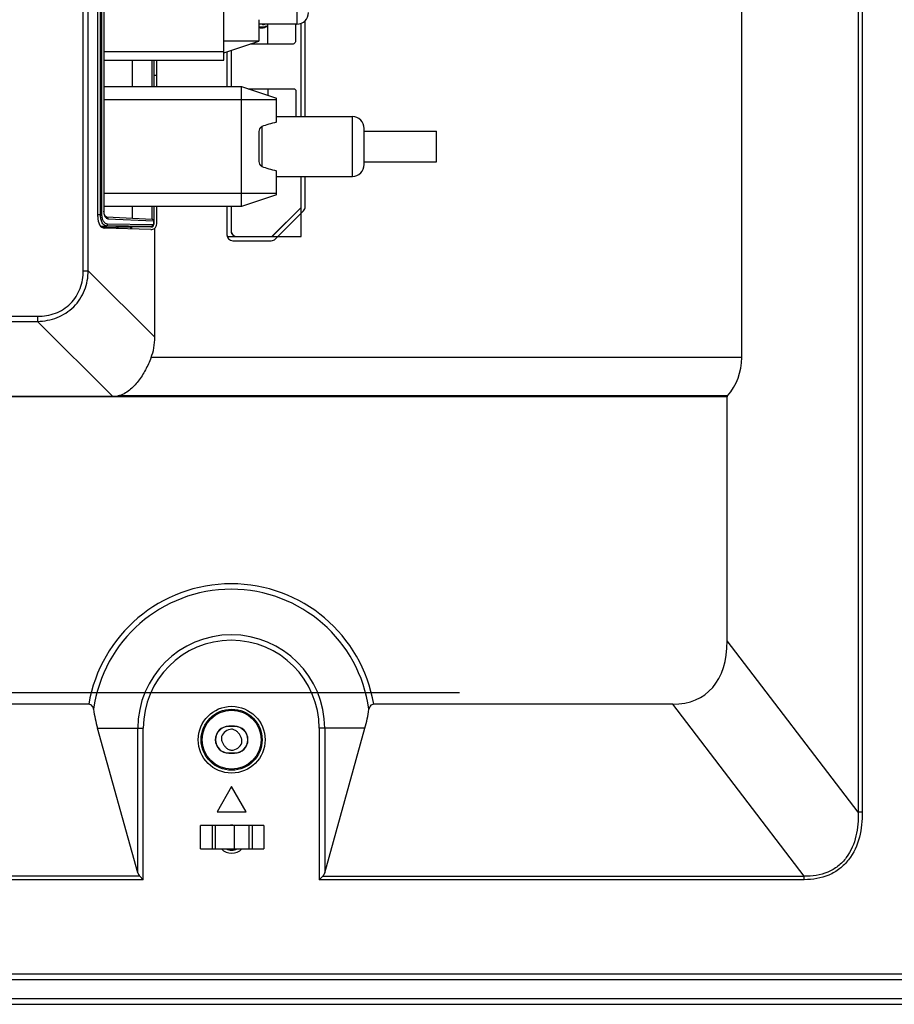
# Model space of a CAD drawing. Units: millimetres. Extents: x 0 to 1189, y 0 to 841.
# Drawn here: x 984 to 1014, y 273 to 307 of the extents above; entities that cross this region are included whole.
import ezdxf

# ---------------------------------------------------------------- set-up
doc = ezdxf.new("R2010")
doc.units = ezdxf.units.MM
doc.header["$LTSCALE"] = 65.395
for name, color, linetype in [('3_ALL_AXES', 7, 'CONTINUOUS'), ('5_ALL_CURVES', 7, 'CONTINUOUS'), ('7_ALL_FEATURES', 7, 'CONTINUOUS')]:
    doc.layers.add(name, color=color, linetype=linetype)

msp = doc.modelspace()

# ---------------------------------------------------------------- linework, layer by layer
at = {"layer": '3_ALL_AXES', "color": 7, "linetype": 'Continuous'}
for p, q in [((991.33, 305.733), (991.33, 310.233)), ((994.118, 303.803), (994.118, 307.087)), ((992.53, 306.383), (991.33, 306.383)), ((991.33, 305.983), (992.53, 306.383)), ((987.234, 306.033), (991.33, 306.033)), ((991.438, 306.019), (991.438, 304.833)), ((987.234, 305.733), (991.33, 305.733)), ((994.118, 300.727), (994.118, 301.763)), ((991.438, 300.733), (991.438, 299.763)), ((993.096, 299.622), (994.06, 300.586)), ((991.638, 299.563), (992.954, 299.563))]:
    msp.add_line(p, q, dxfattribs=at)
for centre, start, end in [((993.918, 300.727), 315, 360), ((991.638, 299.763), 180, 270), ((992.954, 299.763), 270, 315)]:
    msp.add_arc(centre, 0.2, start, end, dxfattribs=at)
at = {"layer": '5_ALL_CURVES', "color": 7, "linetype": 'Continuous'}
for q in [(1009.04, 355.224), (988.847, 295.565)]:
    msp.add_line((1009.04, 295.565), q, dxfattribs=at)
msp.add_ellipse((986.663, 296.84), major_axis=(1.826, -1.826), ratio=0.774597, start_param=0.326764, end_param=0.659058, dxfattribs=at)
at = {"layer": '7_ALL_FEATURES', "color": 7, "linetype": 'Continuous'}
for p, q in [((986.525, 298.537), (986.525, 356.168)), ((986.698, 298.537), (986.698, 356.168)), ((1013.022, 356.29), (1013.022, 280.026)), ((1013.163, 356.29), (1013.163, 280.026)), ((987.021, 300.39), (987.021, 328.318)), ((987.113, 300.464), (987.113, 328.257)), ((987.164, 300.464), (987.164, 328.257)), ((987.226, 328.251), (987.226, 300.575)), ((987.234, 328.251), (987.234, 300.575)), ((993.83, 309.003), (993.83, 306.963)), ((992.53, 307.118), (992.53, 306.383)), ((993.978, 303.803), (993.978, 306.995)), ((993.83, 306.963), (992.53, 306.963)), ((992.667, 306.942), (992.637, 306.963)), ((992.714, 306.942), (992.667, 306.942)), ((992.714, 306.963), (992.714, 306.942)), ((992.796, 306.911), (992.796, 306.879)), ((992.836, 306.286), (992.836, 306.963)), ((993.778, 306.963), (993.778, 306.359)), ((991.578, 306.066), (991.578, 304.833)), ((993.705, 306.286), (992.238, 306.286)), ((988.886, 304.833), (988.886, 305.733)), ((988.94, 305.733), (988.94, 304.833)), ((989.04, 304.833), (989.04, 305.733)), ((988.94, 305.22), (989.04, 305.22)), ((987.234, 304.833), (991.938, 304.833)), ((991.938, 304.833), (993.13, 304.436)), ((991.938, 300.733), (991.938, 304.833)), ((992.164, 304.758), (993.723, 304.758)), ((992.854, 304.528), (992.854, 304.758)), ((993.796, 304.684), (993.796, 303.803)), ((993.13, 304.383), (987.234, 304.383)), ((993.13, 303.613), (993.13, 304.436)), ((993.13, 303.803), (995.73, 303.803)), ((995.73, 301.763), (995.73, 303.803)), ((992.63, 303.464), (992.63, 302.102)), ((996.13, 302.163), (996.13, 303.403)), ((996.13, 303.303), (998.6, 303.303)), ((998.6, 302.263), (998.6, 303.303)), ((992.53, 303.25), (992.53, 302.316)), ((996.13, 302.263), (998.6, 302.263)), ((993.13, 301.13), (993.13, 301.953)), ((993.13, 301.763), (995.73, 301.763)), ((993.978, 299.703), (993.978, 301.763)), ((987.234, 301.183), (993.13, 301.183)), ((993.13, 301.13), (991.938, 300.733)), ((991.938, 300.733), (987.234, 300.733)), ((988.886, 300.298), (988.886, 300.733)), ((988.94, 300.733), (988.94, 300.132)), ((989.04, 300.138), (989.04, 300.733)), ((991.578, 300.733), (991.578, 299.903)), ((992.978, 299.703), (993.978, 300.703)), ((992.982, 299.703), (993.978, 300.699)), ((987.021, 300.462), (987.113, 300.464)), ((987.113, 300.464), (987.164, 300.464)), ((987.234, 300.575), (987.226, 300.575)), ((987.235, 300.555), (987.234, 300.575)), ((987.237, 300.527), (987.235, 300.555)), ((987.241, 300.501), (987.237, 300.527)), ((987.247, 300.475), (987.241, 300.501)), ((987.255, 300.451), (987.247, 300.475)), ((987.265, 300.43), (987.255, 300.451)), ((987.275, 300.412), (987.265, 300.43)), ((987.286, 300.396), (987.275, 300.412)), ((987.297, 300.385), (987.286, 300.396)), ((987.307, 300.378), (987.297, 300.385)), ((987.316, 300.374), (987.307, 300.378)), ((987.323, 300.373), (987.316, 300.374)), ((987.323, 300.373), (988.883, 300.298)), ((987.372, 300.313), (988.932, 300.238)), ((987.119, 300.064), (987.308, 300.067)), ((987.641, 300.025), (987.17, 300.017)), ((988.84, 299.942), (987.248, 299.99)), ((988.842, 300.048), (987.308, 300.067)), ((988.893, 300.108), (987.359, 300.127)), ((987.641, 299.978), (987.641, 300.025)), ((987.696, 299.977), (987.696, 300.025)), ((988.151, 300.02), (987.713, 300.02)), ((987.713, 300.02), (987.713, 299.976)), ((988.151, 299.963), (988.151, 300.02)), ((988.842, 300.032), (988.193, 300.021)), ((988.193, 299.962), (988.193, 300.021)), ((988.842, 300.048), (988.842, 300.032)), ((988.94, 300.238), (988.932, 300.238)), ((988.932, 300.238), (988.932, 300.147)), ((988.94, 300.147), (988.932, 300.147)), ((988.973, 296.263), (988.973, 299.988)), ((991.448, 299.703), (993.978, 299.703)), ((986.525, 298.537), (986.698, 298.537)), ((986.698, 298.537), (988.973, 296.263)), ((952.131, 296.979), (984.966, 296.979)), ((984.966, 296.979), (984.966, 296.805)), ((952.131, 296.805), (984.966, 296.805)), ((984.966, 296.805), (987.526, 294.245)), ((982.906, 294.245), (987.526, 294.245)), ((1008.54, 294.22), (982.906, 294.22)), ((1008.555, 294.259), (987.708, 294.259)), ((1008.54, 285.88), (1008.54, 294.22)), ((1013.022, 280.026), (1008.54, 285.88)), ((973.92, 284.12), (999.39, 284.12)), ((986.715, 283.716), (973.92, 283.716)), ((1006.68, 283.716), (996.458, 283.716)), ((1011.179, 277.839), (1006.68, 283.716)), ((987.015, 282.895), (988.579, 282.895)), ((988.391, 277.957), (987.015, 282.895)), ((988.391, 277.957), (988.391, 282.895)), ((988.579, 277.718), (988.579, 282.895)), ((991.7, 282.962), (991.5, 282.962)), ((991.5, 282.962), (991.5, 282.957)), ((991.7, 282.957), (991.5, 282.957)), ((991.7, 282.962), (991.7, 282.957)), ((996.158, 282.895), (994.594, 282.895)), ((994.594, 282.895), (994.594, 277.718)), ((994.782, 282.895), (994.782, 277.957)), ((994.782, 277.957), (996.158, 282.895)), ((991.5, 282.05), (991.7, 282.05)), ((991.5, 282.044), (991.5, 282.05)), ((991.5, 282.044), (991.7, 282.044)), ((991.7, 282.044), (991.7, 282.05)), ((991.6, 280.903), (991.1, 280.037)), ((992.1, 280.037), (991.6, 280.903)), ((991.1, 280.037), (992.1, 280.037)), ((1013.163, 280.026), (1013.022, 280.026)), ((992.697, 279.575), (990.537, 279.575)), ((990.537, 278.775), (990.537, 279.575)), ((990.929, 279.575), (990.929, 278.775)), ((991.042, 279.575), (991.042, 278.775)), ((991.689, 279.575), (991.689, 278.775)), ((992.192, 279.575), (992.192, 278.775)), ((992.305, 279.575), (992.305, 278.775)), ((992.697, 279.575), (992.697, 278.775)), ((990.537, 278.775), (992.697, 278.775)), ((988.579, 277.718), (951.019, 277.718)), ((988.457, 277.839), (951.14, 277.839)), ((988.579, 277.718), (988.457, 277.839)), ((994.715, 277.839), (994.594, 277.718)), ((1011.179, 277.718), (994.594, 277.718)), ((994.715, 277.839), (1011.179, 277.839)), ((1011.179, 277.718), (1011.179, 277.839)), ((1030.133, 274.493), (867.788, 274.493)), ((1030.133, 274.296), (867.848, 274.296)), ((867.848, 273.656), (1022.292, 273.656)), ((867.788, 273.459), (1022.292, 273.459))]:
    msp.add_line(p, q, dxfattribs=at)
at = {"layer": '7_ALL_FEATURES', "color": 6, "linetype": 'Continuous'}
for p, q in [((988.2, 305.733), (988.2, 304.833)), ((988.2, 300.733), (988.2, 300.331))]:
    msp.add_line(p, q, dxfattribs=at)
at = {"layer": '7_ALL_FEATURES', "color": 7, "linetype": 'Continuous'}
for radius in [1.142, 1.042, 1.008]:
    msp.add_circle((991.6, 282.503), radius, dxfattribs=at)
for centre, radius, start, end in [((993.83, 307.363), 0.4, 270, 360), ((995.73, 303.403), 0.4, 360, 90), ((995.73, 302.163), 0.4, 270, 360), ((987.679, 300.575), 0.453, 179.9969, 184.2133), ((988.88, 300.238), 0.0601, 77.9613, 89.0932), ((988.881, 300.253), 0.0452, 79.0681, 87.1983), ((988.88, 300.238), 0.0601, 33.4284, 44.5554), ((988.894, 300.147), 0.0396, 269.2537, 280.3231), ((988.841, 300.147), 0.0989, 332.7372, 341.896), ((988.841, 300.147), 0.0993, 341.9106, 350.9653), ((988.841, 300.147), 0.0999, 350.9774, 359.9977), ((991.778, 299.903), 0.2, 180, 270), ((991.786, 299.906), 0.208, 194.7088, 202.4391), ((991.787, 299.907), 0.209, 200.5276, 204.4063), ((991.786, 299.906), 0.208, 202.4214, 210.2638), ((991.782, 299.911), 0.208, 240.9913, 247.5122), ((991.782, 299.912), 0.209, 245.6028, 249.4684), ((991.782, 299.911), 0.209, 247.5018, 254.0214), ((991.586, 282.895), 4.94, 9.5637, 170.4363), ((991.586, 282.895), 4.752, 7.8477, 172.1523), ((991.586, 282.895), 3.195, 0, 180), ((991.586, 282.895), 3.008, 0, 180), ((991.5, 282.503), 0.459, 90, 270), ((991.5, 282.503), 0.453, 90, 270), ((991.7, 282.503), 0.459, 270, 90), ((991.7, 282.503), 0.453, 270, 90), ((991.6, 279.103), 0.48, 79.3279, 100.5035), ((991.6, 279.103), 0.48, 223.2392, 316.7608), ((991.6, 279.103), 0.38, 239.9243, 300.0757)]:
    msp.add_arc(centre, radius, start, end, dxfattribs=at)
for centre, major_axis, ratio, start_param, end_param in [((994.908, 302.783), (3.06, 0), 0.333333, 2.190855, 2.410554), ((994.908, 302.783), (3.06, 0), 0.333333, -2.410554, -2.190855), ((987.252, 300.39), (0, 0.4), 0.57735, -4.712389, -3.159046), ((987.636, 300.024), (0.06, 0.001), 0.017383, -0.000304, 1.483226), ((987.756, 300.022), (0.06, 0.001), 0.017383, -2.552835, -2.356498), ((988.193, 300.022), (0.06, 0.001), 0.017383, -2.356498, -1.5711), ((988.84, 300.142), (0.142, -0.145), 0.970222, -0.790436, -0.06632), ((988.84, 300.132), (0, 0.1), 0.999849, -3.124139, -1.570796), ((988.84, 300.138), (0, 0.2), 0.999848, -2.417477, -1.570796), ((1007.04, 295.565), (2, 0), 1, -0.711656, 0), ((1008.6, 294.22), (0, 0.06), 1, 0.859141, 1.570796), ((1004.298, 288.651), (-3.511, 4.586), 0.519424, 2.763133, 3.737761), ((991.586, 284.276), (0, 4.956), 0.9604, -4.564142, -4.430026), ((991.586, 284.276), (0, 4.956), 0.9604, -1.853159, -1.719044), ((988.579, 278.047), (0, 0.261), 0.765517, -4.363323, -3.794951), ((994.594, 278.047), (0, 0.261), 0.765517, -2.488234, -1.919862)]:
    msp.add_ellipse(centre, major_axis=major_axis, ratio=ratio, start_param=start_param, end_param=end_param, dxfattribs=at)
for points, knots in [([(992.53, 306.885), (992.537, 306.883), (992.571, 306.873), (992.634, 306.865), (992.719, 306.875), (992.772, 306.897), (992.796, 306.911)], [0, 0, 0, 0, 0.075877, 0.384364, 0.693507, 1, 1, 1, 1]), ([(992.796, 306.879), (992.773, 306.865), (992.722, 306.838), (992.636, 306.824), (992.571, 306.834), (992.537, 306.846), (992.53, 306.849)], [0, 0, 0, 0, 0.291126, 0.617531, 0.921988, 1, 1, 1, 1]), ([(992.63, 303.464), (992.612, 303.457), (992.547, 303.4), (992.53, 303.312), (992.53, 303.25)], [0, 0, 0, 0, 0.246129, 1, 1, 1, 1]), ([(992.53, 302.316), (992.53, 302.255), (992.547, 302.166), (992.612, 302.109), (992.63, 302.102)], [0, 0, 0, 0, 0.753871, 1, 1, 1, 1]), ([(987.308, 300.067), (987.25, 300.068), (987.167, 300.166), (987.124, 300.311), (987.113, 300.411), (987.113, 300.464)], [0, 0, 0, 0, 0.368464, 0.658909, 1, 1, 1, 1]), ([(987.359, 300.127), (987.334, 300.128), (987.279, 300.148), (987.217, 300.222), (987.174, 300.332), (987.164, 300.418), (987.164, 300.464)], [0, 0, 0, 0, 0.174889, 0.392597, 0.67227, 1, 1, 1, 1]), ([(987.227, 300.542), (987.229, 300.524), (987.237, 300.461), (987.26, 300.398), (987.288, 300.363)], [0, 0, 0, 0, 0.284789, 1, 1, 1, 1]), ([(987.307, 300.342), (987.312, 300.338), (987.33, 300.323), (987.354, 300.314), (987.372, 300.313)], [0, 0, 0, 0, 0.275189, 1, 1, 1, 1]), ([(987.323, 300.373), (987.336, 300.372), (987.364, 300.357), (987.372, 300.327), (987.372, 300.313)], [0, 0, 0, 0, 0.475102, 1, 1, 1, 1]), ([(988.918, 300.281), (988.919, 300.279), (988.921, 300.276), (988.923, 300.273), (988.924, 300.272)], [0, 0, 0, 0, 0.496503, 1, 1, 1, 1]), ([(987.308, 300.067), (987.321, 300.068), (987.35, 300.083), (987.359, 300.112), (987.359, 300.127)], [0, 0, 0, 0, 0.475126, 1, 1, 1, 1]), ([(988.842, 300.048), (988.856, 300.048), (988.884, 300.063), (988.893, 300.093), (988.893, 300.108)], [0, 0, 0, 0, 0.475126, 1, 1, 1, 1]), ([(988.929, 300.101), (988.925, 300.093), (988.905, 300.064), (988.868, 300.048), (988.842, 300.048)], [0, 0, 0, 0, 0.271253, 1, 1, 1, 1]), ([(988.928, 300.129), (988.927, 300.128), (988.926, 300.126), (988.925, 300.124), (988.924, 300.123)], [0, 0, 0, 0, 0.515189, 1, 1, 1, 1]), ([(991.597, 299.82), (991.607, 299.799), (991.634, 299.758), (991.674, 299.731), (991.696, 299.721)], [0, 0, 0, 0, 0.499999, 1, 1, 1, 1]), ([(984.966, 296.805), (985.192, 296.81), (985.647, 296.893), (986.234, 297.269), (986.611, 297.856), (986.694, 298.311), (986.698, 298.537)], [0, 0, 0, 0, 0.25018, 0.499996, 0.749815, 1, 1, 1, 1]), ([(984.966, 296.979), (985.171, 296.979), (985.586, 297.044), (986.123, 297.38), (986.46, 297.918), (986.525, 298.332), (986.525, 298.537)], [0, 0, 0, 0, 0.250287, 0.499996, 0.749708, 1, 1, 1, 1]), ([(988.847, 295.565), (988.79, 295.42), (988.661, 295.142), (988.42, 294.76), (988.17, 294.485), (987.924, 294.322), (987.782, 294.273), (987.708, 294.259)], [0, 0, 0, 0, 0.259335, 0.510834, 0.75299, 0.874319, 1, 1, 1, 1]), ([(986.879, 283.544), (986.873, 283.584), (986.852, 283.646), (986.786, 283.705), (986.739, 283.716), (986.715, 283.716)], [0, 0, 0, 0, 0.465399, 0.721037, 1, 1, 1, 1]), ([(996.458, 283.716), (996.434, 283.716), (996.387, 283.705), (996.321, 283.646), (996.3, 283.584), (996.294, 283.544)], [0, 0, 0, 0, 0.278963, 0.534601, 1, 1, 1, 1]), ([(991.796, 282.769), (991.768, 282.795), (991.708, 282.838), (991.636, 282.861), (991.6, 282.863)], [0, 0, 0, 0, 0.520239, 1, 1, 1, 1]), ([(991.918, 282.599), (991.904, 282.631), (991.869, 282.692), (991.822, 282.745), (991.796, 282.769)], [0, 0, 0, 0, 0.499508, 1, 1, 1, 1]), ([(991.258, 282.613), (991.249, 282.58), (991.248, 282.508), (991.268, 282.441), (991.283, 282.407)], [0, 0, 0, 0, 0.482847, 1, 1, 1, 1]), ([(991.283, 282.407), (991.297, 282.375), (991.332, 282.314), (991.379, 282.261), (991.405, 282.237)], [0, 0, 0, 0, 0.499508, 1, 1, 1, 1]), ([(991.943, 282.393), (991.951, 282.426), (991.953, 282.498), (991.932, 282.566), (991.918, 282.599)], [0, 0, 0, 0, 0.482847, 1, 1, 1, 1]), ([(991.405, 282.237), (991.433, 282.211), (991.493, 282.168), (991.565, 282.146), (991.6, 282.143)], [0, 0, 0, 0, 0.520239, 1, 1, 1, 1]), ([(1013.022, 280.026), (1013.028, 279.754), (1012.989, 279.209), (1012.724, 278.561), (1012.342, 278.166), (1011.868, 277.892), (1011.449, 277.833), (1011.179, 277.839)], [0, 0, 0, 0, 0.250545, 0.500028, 0.625297, 0.750564, 1, 1, 1, 1]), ([(1013.163, 280.026), (1013.163, 279.74), (1013.107, 279.165), (1012.809, 278.491), (1012.401, 278.081), (1011.903, 277.789), (1011.464, 277.718), (1011.179, 277.718)], [0, 0, 0, 0, 0.250492, 0.499992, 0.625257, 0.750522, 1, 1, 1, 1])]:
    msp.add_open_spline(points, degree=3, knots=knots, dxfattribs=at)
for points in [[(993.778, 306.359), (993.778, 306.325), (993.74, 306.286), (993.705, 306.286)], [(993.723, 304.758), (993.757, 304.758), (993.796, 304.719), (993.796, 304.684)], [(987.288, 300.363), (987.294, 300.355), (987.3, 300.349), (987.307, 300.342)], [(988.89, 300.298), (988.9, 300.296), (988.911, 300.289), (988.918, 300.281)], [(988.893, 300.297), (988.904, 300.295), (988.915, 300.289), (988.923, 300.281)], [(988.924, 300.272), (988.93, 300.262), (988.932, 300.25), (988.932, 300.238)], [(988.93, 300.271), (988.937, 300.262), (988.94, 300.25), (988.94, 300.238)], [(988.924, 300.123), (988.919, 300.116), (988.91, 300.11), (988.901, 300.108)], [(988.932, 300.147), (988.932, 300.14), (988.931, 300.134), (988.928, 300.129)], [(991.578, 299.903), (991.578, 299.88), (991.583, 299.856), (991.591, 299.833)], [(991.637, 299.762), (991.625, 299.774), (991.615, 299.787), (991.606, 299.802)], [(991.681, 299.729), (991.665, 299.738), (991.65, 299.749), (991.637, 299.762)], [(991.709, 299.716), (991.731, 299.708), (991.755, 299.703), (991.778, 299.703)], [(987.526, 294.245), (987.587, 294.245), (987.649, 294.247), (987.708, 294.259)], [(991.6, 282.863), (991.459, 282.854), (991.292, 282.75), (991.258, 282.613)], [(991.6, 282.143), (991.741, 282.152), (991.908, 282.256), (991.943, 282.393)]]:
    msp.add_open_spline(points, degree=3, dxfattribs=at)

doc.saveas('drawing.dxf')
